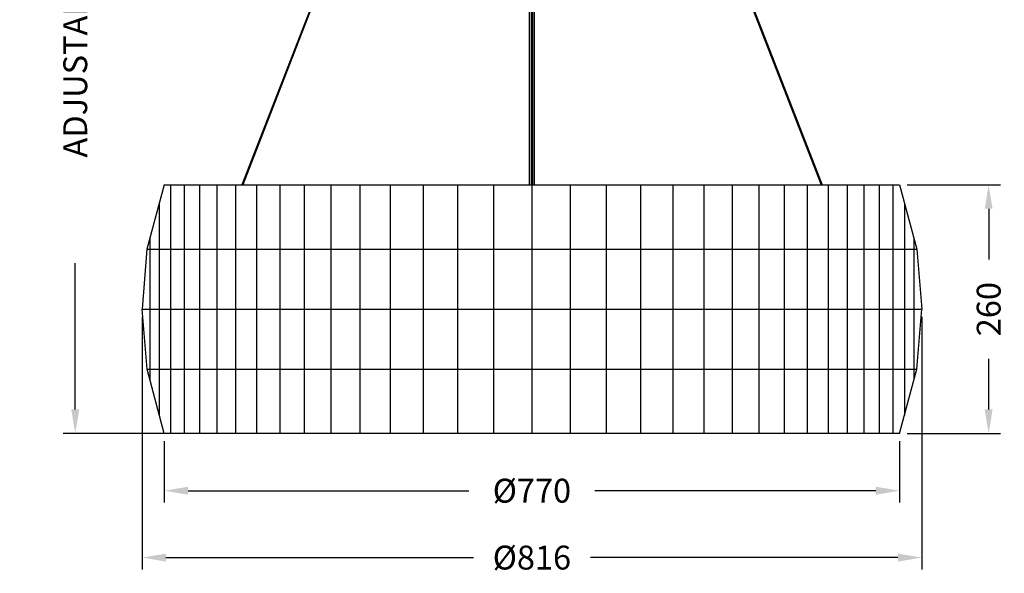
# Model space of a CAD drawing. Units: millimetres. Extents: x 372 to 1403, y 500 to 2599.
# Drawn here: x 372 to 1403, y 1440 to 2020 of the extents above; entities that cross this region are included whole.
import ezdxf

# ---------------------------------------------------------------- set-up
doc = ezdxf.new("R2010")
doc.units = ezdxf.units.MM
doc.styles.add('BLAIR ITC', font='txt', dxfattribs={"height": 25})
doc.dimstyles.new('BLAIR ITC', dxfattribs={"dimtxt": 25, "dimasz": 25, "dimexe": 12.5, "dimexo": 8, "dimgap": 7.5, "dimtad": 0, "dimdec": 0, "dimdsep": 46, "dimtxsty": 'BLAIR ITC', "dimcen": 0.09, "dimclrd": 8, "dimclre": 8, "dimclrt": 256, "dimadec": 0, "dimazin": 0, "dimtfac": 1, "dimtdec": 0, "dimtmove": 0, "dimatfit": 3, "dimfxl": 1, "dimtfill": 1, "dimtolj": 1, "dimtzin": 0, "dimarcsym": 0})

# ---------------------------------------------------------------- blocks, each defined once
blk = doc.blocks.new('*D12')
at = {"color": 8, "lineweight": -2, "transparency": 16777216}
for p, q in [((830.1, 2532.6), (417.5, 2532.6)), ((430, 2507.6), (430, 2354.6)), ((430, 1611.8), (430, 1764.8)), ((900.1, 1586.8), (417.5, 1586.8))]:
    blk.add_line(p, q, dxfattribs=at)
at = {"color": 8, "transparency": 16777216}
for points in [[(425.8, 2507.6), (434.2, 2507.6), (430, 2532.6)], [(425.8, 1611.8), (434.2, 1611.8), (430, 1586.8)]]:
    blk.add_solid(points, dxfattribs=at)
at = {"layer": 'Defpoints', "color": 0, "transparency": 16777216}
for p in [(430, 2532.6), (838.1, 2532.6), (908.1, 1586.8)]:
    blk.add_point(p, dxfattribs=at)
at = {"lineweight": 30, "transparency": 16777216, "insert": (430, 2059.7), "char_height": 25, "attachment_point": 5, "rotation": 90, "style": 'BLAIR ITC', "bg_fill": 3, "box_fill_scale": 1.1, "bg_fill_color": 256, "bg_fill_true_color": 13158600, "bg_fill_transparency": 0}
blk.add_mtext('\\A1;ADJUSTABLE MAX 2000', dxfattribs=at)
blk = doc.blocks.new('*D15')
at = {"color": 8, "lineweight": -2, "transparency": 16777216}
for p, q in [((523.1, 1578.8), (523.1, 1514.3)), ((1293.1, 1578.8), (1293.1, 1514.3)), ((548.1, 1526.8), (842.1, 1526.8)), ((1268.1, 1526.8), (974.1, 1526.8))]:
    blk.add_line(p, q, dxfattribs=at)
at = {"color": 8, "transparency": 16777216}
for points in [[(548.1, 1530.9), (548.1, 1522.6), (523.1, 1526.8)], [(1268.1, 1530.9), (1268.1, 1522.6), (1293.1, 1526.8)]]:
    blk.add_solid(points, dxfattribs=at)
at = {"layer": 'Defpoints', "color": 0, "transparency": 16777216}
for p in [(523.1, 1586.8), (1293.1, 1586.8), (1293.1, 1526.8)]:
    blk.add_point(p, dxfattribs=at)
at = {"lineweight": 30, "transparency": 16777216, "insert": (908.1, 1526.8), "char_height": 25, "attachment_point": 5, "style": 'BLAIR ITC', "bg_fill": 3, "box_fill_scale": 1.1, "bg_fill_color": 256, "bg_fill_true_color": 13158600, "bg_fill_transparency": 0}
blk.add_mtext('\\A1;Ø770', dxfattribs=at)
blk = doc.blocks.new('*D17')
at = {"color": 8, "lineweight": -2, "transparency": 16777216}
for p, q in [((500, 1708.8), (500, 1444.3)), ((1316.3, 1708.8), (1316.3, 1444.3)), ((525, 1456.8), (846.8, 1456.8)), ((1291.3, 1456.8), (969.5, 1456.8))]:
    blk.add_line(p, q, dxfattribs=at)
at = {"color": 8, "transparency": 16777216}
for points in [[(525, 1460.9), (525, 1452.6), (500, 1456.8)], [(1291.3, 1460.9), (1291.3, 1452.6), (1316.3, 1456.8)]]:
    blk.add_solid(points, dxfattribs=at)
at = {"layer": 'Defpoints', "color": 0, "transparency": 16777216}
for p in [(500, 1716.8), (1316.3, 1716.8), (1316.3, 1456.8)]:
    blk.add_point(p, dxfattribs=at)
at = {"lineweight": 30, "transparency": 16777216, "insert": (908.1, 1456.8), "char_height": 25, "attachment_point": 5, "style": 'BLAIR ITC', "bg_fill": 3, "box_fill_scale": 1.1, "bg_fill_color": 256, "bg_fill_true_color": 13158600, "bg_fill_transparency": 0}
blk.add_mtext('\\A1;Ø816', dxfattribs=at)
blk = doc.blocks.new('*D18')
at = {"color": 8, "lineweight": -2, "transparency": 16777216}
for p, q in [((1301.1, 1846.8), (1398.8, 1846.8)), ((1386.3, 1821.8), (1386.3, 1768.6)), ((1386.3, 1611.8), (1386.3, 1664.9)), ((1301.1, 1586.8), (1398.8, 1586.8))]:
    blk.add_line(p, q, dxfattribs=at)
at = {"color": 8, "transparency": 16777216}
for points in [[(1382.1, 1821.8), (1390.4, 1821.8), (1386.3, 1846.8)], [(1382.1, 1611.8), (1390.4, 1611.8), (1386.3, 1586.8)]]:
    blk.add_solid(points, dxfattribs=at)
at = {"layer": 'Defpoints', "color": 0, "transparency": 16777216}
for p in [(1293.1, 1846.8), (1386.3, 1846.8), (1293.1, 1586.8)]:
    blk.add_point(p, dxfattribs=at)
at = {"lineweight": 30, "transparency": 16777216, "insert": (1386.3, 1716.8), "char_height": 25, "attachment_point": 5, "rotation": 90, "style": 'BLAIR ITC', "bg_fill": 3, "box_fill_scale": 1.1, "bg_fill_color": 256, "bg_fill_true_color": 13158600, "bg_fill_transparency": 0}
blk.add_mtext('\\A1;260', dxfattribs=at)

msp = doc.modelspace()

# ---------------------------------------------------------------- linework, layer by layer
at = {"lineweight": 30, "extrusion": (-2.22045e-16, 1, -2.22045e-16)}
for p, q in [((907.6, 2523.5), (907.6, 1846.8)), ((908.6, 1846.8), (908.6, 2523.5)), ((864.4, 2515.1), (604.3, 1846.8)), ((864.6, 2515), (604.6, 1846.8)), ((865.2, 2514.7), (605.3, 1846.8)), ((951, 2514.7), (1210.9, 1846.8)), ((951.7, 2515), (1211.7, 1846.8)), ((951.9, 2515.1), (1211.9, 1846.8)), ((523.1, 1846.8), (505.1, 1779.6)), ((523.1, 1846.8), (1293.1, 1846.8)), ((908.1, 1846.8), (908.1, 1586.8)), ((1293.1, 1846.8), (1311.1, 1779.6)), ((505.1, 1779.6), (500, 1716.8)), ((505.1, 1779.6), (1311.1, 1779.6)), ((1311.1, 1779.6), (1316.3, 1716.8)), ((500, 1716.8), (1316.3, 1716.8)), ((505.2, 1653.9), (500, 1716.8)), ((1311, 1653.9), (1316.3, 1716.8)), ((505.2, 1653.9), (1311, 1653.9)), ((523.1, 1586.8), (505.2, 1653.9)), ((1293.1, 1586.8), (1311, 1653.9)), ((1293.1, 1586.8), (523.1, 1586.8))]:
    msp.add_line(p, q, dxfattribs=at)
at = {"lineweight": 30}
for points, knots in [([(905.6, 2504.4), (905.6, 2479.5), (905.6, 2445.2), (905.6, 2391.6), (905.6, 2336.4), (905.6, 2268.7), (905.6, 2199.7), (905.6, 2155.4), (905.6, 2123), (905.6, 2104), (905.6, 2080.9), (905.6, 2058.9), (905.6, 2033.5), (905.6, 2004.9), (905.6, 1955.5), (905.6, 1902.2), (905.6, 1858.7), (905.6, 1846.8)], [-0.9745698, -0.9745698, -0.9745698, -0.9745698, -0.875, -0.8245943, -0.75, -0.6666667, -0.5833333, -0.5, -0.4892737, -0.4375, -0.4068142, -0.375, -0.3333333, -0.2916667, -0.25, -0.125, -0.0772912, -0.0772912, -0.0772912, -0.0772912]), ([(905.6, 1846.8), (905.6, 1858.7), (905.6, 1902.2), (905.6, 1955.5), (905.6, 2004.9), (905.6, 2033.5), (905.6, 2058.9), (905.6, 2080.9), (905.6, 2104), (905.6, 2123), (905.6, 2155.4), (905.6, 2199.7), (905.6, 2268.7), (905.6, 2336.4), (905.6, 2391.6), (905.6, 2445.2), (905.6, 2479.5), (905.6, 2504.4)], [0.0772912, 0.0772912, 0.0772912, 0.0772912, 0.125, 0.25, 0.2916667, 0.3333333, 0.375, 0.4068142, 0.4375, 0.4892737, 0.5, 0.5833333, 0.6666667, 0.75, 0.8245943, 0.875, 0.9745698, 0.9745698, 0.9745698, 0.9745698]), ([(910.6, 1846.8), (910.6, 1858.7), (910.6, 1902.2), (910.6, 1955.5), (910.6, 2004.9), (910.6, 2033.5), (910.6, 2058.9), (910.6, 2080.9), (910.6, 2104), (910.6, 2123), (910.6, 2155.4), (910.6, 2199.7), (910.6, 2268.7), (910.6, 2336.4), (910.6, 2391.6), (910.6, 2445.2), (910.6, 2479.5), (910.6, 2504.4)], [0.0772912, 0.0772912, 0.0772912, 0.0772912, 0.125, 0.25, 0.2916667, 0.3333333, 0.375, 0.4068142, 0.4375, 0.4892737, 0.5, 0.5833333, 0.6666667, 0.75, 0.8245943, 0.875, 0.9745698, 0.9745698, 0.9745698, 0.9745698]), ([(910.6, 2504.4), (910.6, 2479.5), (910.6, 2445.2), (910.6, 2391.6), (910.6, 2336.4), (910.6, 2268.7), (910.6, 2199.7), (910.6, 2155.4), (910.6, 2123), (910.6, 2104), (910.6, 2080.9), (910.6, 2058.9), (910.6, 2033.5), (910.6, 2004.9), (910.6, 1955.5), (910.6, 1902.2), (910.6, 1858.7), (910.6, 1846.8)], [-0.9745698, -0.9745698, -0.9745698, -0.9745698, -0.875, -0.8245943, -0.75, -0.6666667, -0.5833333, -0.5, -0.4892737, -0.4375, -0.4068142, -0.375, -0.3333333, -0.2916667, -0.25, -0.125, -0.0772912, -0.0772912, -0.0772912, -0.0772912])]:
    msp.add_open_spline(points, degree=3, knots=knots, dxfattribs=at)

# ---------------------------------------------------------------- next in the draw order: dimensions: what is measured, and where the dimension line sits
dim = msp.add_linear_dim(base=(430, 2532.6), p1=(908.1, 1586.8), p2=(838.1, 2532.6), angle=90, text='ADJUSTABLE MAX 2000', dimstyle='BLAIR ITC', dxfattribs=at)
dim.commit()
dim.dimension.update_dxf_attribs({"geometry": '*D12', "text_midpoint": (430, 2059.7)})

# ---------------------------------------------------------------- next in the draw order: dimensions: what is measured, and where the dimension line sits
dim = msp.add_linear_dim(base=(1293.1, 1526.8), p1=(523.1, 1586.8), p2=(1293.1, 1586.8), text='Ø<>', dimstyle='BLAIR ITC', dxfattribs=at)
dim.commit()
dim.dimension.update_dxf_attribs({"geometry": '*D15', "text_midpoint": (908.1, 1526.8)})

# ---------------------------------------------------------------- next in the draw order: dimensions: what is measured, and where the dimension line sits
dim = msp.add_linear_dim(base=(1316.3, 1456.8), p1=(500, 1716.8), p2=(1316.3, 1716.8), text='Ø<>', dimstyle='BLAIR ITC', dxfattribs=at)
dim.commit()
dim.dimension.update_dxf_attribs({"geometry": '*D17', "text_midpoint": (908.1, 1456.8)})

# ---------------------------------------------------------------- next in the draw order: linework, layer by layer
at = {"lineweight": 30, "extrusion": (2.22045e-16, 1, -2.22045e-16)}
for p, q in [((530.1, 1586.8), (530.1, 1846.8)), ((544.1, 1846.8), (544.1, 1586.8)), ((560.1, 1846.8), (560.1, 1586.8)), ((578.1, 1846.8), (578.1, 1586.8)), ((598.1, 1586.8), (598.1, 1846.8)), ((620.1, 1586.8), (620.1, 1846.8)), ((644.1, 1846.8), (644.1, 1586.8)), ((670.1, 1586.8), (670.1, 1846.8)), ((698.1, 1586.8), (698.1, 1846.8)), ((728.1, 1846.8), (728.1, 1586.8)), ((760.1, 1586.8), (760.1, 1846.8)), ((794.1, 1846.8), (794.1, 1586.8)), ((830.1, 1846.8), (830.1, 1586.8)), ((868.1, 1586.8), (868.1, 1846.8)), ((518.1, 1605.5), (518.1, 1828.1)), ((508.1, 1790.8), (508.1, 1643))]:
    msp.add_line(p, q, dxfattribs=at)
at = {"lineweight": 30, "extrusion": (-2.22045e-16, 1, -2.22045e-16)}
for p, q in [((948.1, 1846.8), (948.1, 1586.8)), ((986.1, 1586.8), (986.1, 1846.8)), ((1022.1, 1586.8), (1022.1, 1846.8)), ((1056.1, 1586.8), (1056.1, 1846.8)), ((1088.1, 1846.8), (1088.1, 1586.8)), ((1118.1, 1586.8), (1118.1, 1846.8)), ((1146.1, 1586.8), (1146.1, 1846.8)), ((1172.1, 1846.8), (1172.1, 1586.8)), ((1196.1, 1846.8), (1196.1, 1586.8)), ((1218.1, 1846.8), (1218.1, 1586.8)), ((1238.1, 1846.8), (1238.1, 1586.8)), ((1256.1, 1586.8), (1256.1, 1846.8)), ((1272.1, 1586.8), (1272.1, 1846.8)), ((1286.1, 1846.8), (1286.1, 1586.8))]:
    msp.add_line(p, q, dxfattribs=at)

# ---------------------------------------------------------------- next in the draw order: dimensions: what is measured, and where the dimension line sits
at = {"lineweight": 30}
dim = msp.add_linear_dim(base=(1386.3, 1846.8), p1=(1293.1, 1586.8), p2=(1293.1, 1846.8), angle=90, dimstyle='BLAIR ITC', dxfattribs=at)
dim.commit()
dim.dimension.update_dxf_attribs({"geometry": '*D18', "text_midpoint": (1386.3, 1716.8)})

# ---------------------------------------------------------------- next in the draw order: linework, layer by layer
at = {"lineweight": 30, "extrusion": (-2.22045e-16, 1, -2.22045e-16)}
for p, q in [((1298.1, 1828.1), (1298.1, 1605.5)), ((1308.1, 1790.8), (1308.1, 1643))]:
    msp.add_line(p, q, dxfattribs=at)

doc.saveas('drawing.dxf')
